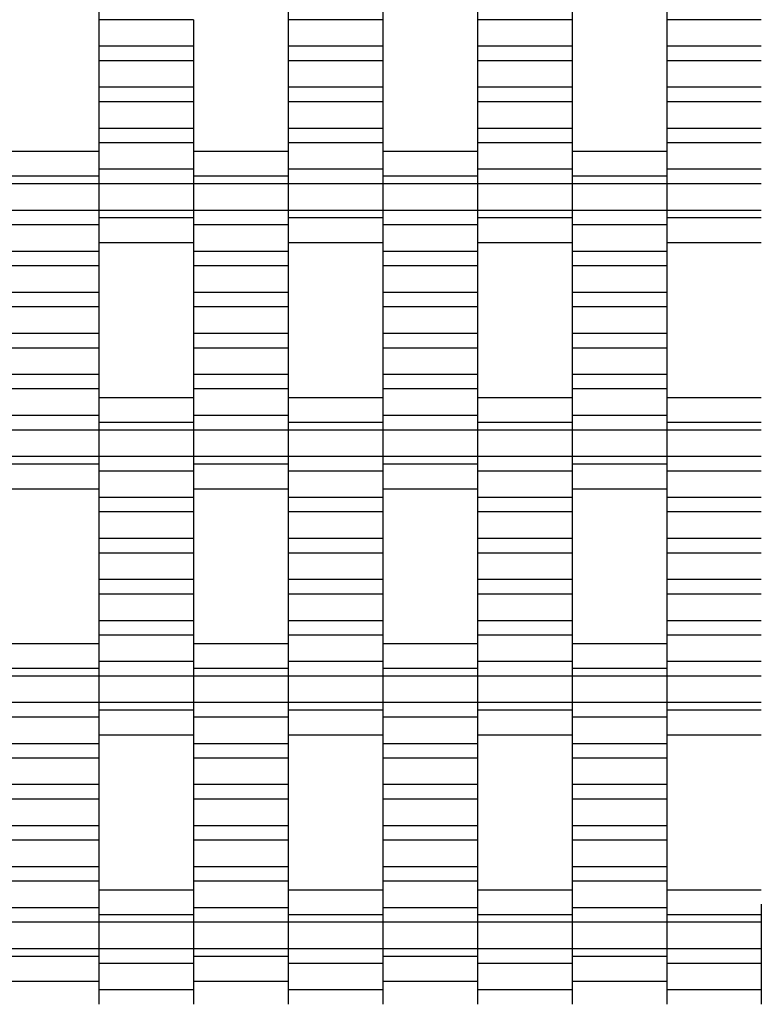
# Model space of a CAD drawing. Units: millimetres. Extents: x -2190 to 2610, y -2252 to 2548.
# Drawn here: x -478 to -283, y -136 to 124 of the extents above; entities that cross this region are included whole.
import ezdxf

# ---------------------------------------------------------------- set-up
doc = ezdxf.new("R2010")
doc.units = ezdxf.units.MM

# ---------------------------------------------------------------- blocks, each defined once
blk = doc.blocks.new('dwg')
at = {"color": 7, "linetype": 'Continuous'}
for p, q in [((-457.5, 128.21), (-457.5, 124.41)), ((-407.5, 128.21), (-407.5, 124.41)), ((-382.5, 128.21), (-382.5, 124.41)), ((-357.5, 128.21), (-357.5, 124.41)), ((-332.5, 128.21), (-332.5, 124.41)), ((-307.5, 128.21), (-307.5, 124.41)), ((-432.5, 124.41), (-457.5, 124.41)), ((-457.5, 124.41), (-457.5, 117.41)), ((-432.5, 124.41), (-432.5, 117.41)), ((-382.5, 124.41), (-407.5, 124.41)), ((-407.5, 124.41), (-407.5, 117.41)), ((-382.5, 124.41), (-382.5, 117.41)), ((-332.5, 124.41), (-357.5, 124.41)), ((-357.5, 124.41), (-357.5, 117.41)), ((-332.5, 124.41), (-332.5, 117.41)), ((-282.5, 124.41), (-307.5, 124.41)), ((-307.5, 124.41), (-307.5, 117.41)), ((-432.5, 117.41), (-457.5, 117.41)), ((-457.5, 117.41), (-457.5, 113.56)), ((-432.5, 117.41), (-432.5, 113.56)), ((-382.5, 117.41), (-407.5, 117.41)), ((-407.5, 117.41), (-407.5, 113.56)), ((-382.5, 117.41), (-382.5, 113.56)), ((-332.5, 117.41), (-357.5, 117.41)), ((-357.5, 117.41), (-357.5, 113.56)), ((-332.5, 117.41), (-332.5, 113.56)), ((-282.5, 117.41), (-307.5, 117.41)), ((-307.5, 117.41), (-307.5, 113.56)), ((-432.5, 113.56), (-457.5, 113.56)), ((-457.5, 113.56), (-457.5, 106.56)), ((-432.5, 113.56), (-432.5, 106.56)), ((-382.5, 113.56), (-407.5, 113.56)), ((-407.5, 113.56), (-407.5, 106.56)), ((-382.5, 113.56), (-382.5, 106.56)), ((-332.5, 113.56), (-357.5, 113.56)), ((-357.5, 113.56), (-357.5, 106.56)), ((-332.5, 113.56), (-332.5, 106.56)), ((-282.5, 113.56), (-307.5, 113.56)), ((-307.5, 113.56), (-307.5, 106.56)), ((-432.5, 106.56), (-457.5, 106.56)), ((-457.5, 106.56), (-457.5, 102.71)), ((-432.5, 106.56), (-432.5, 102.71)), ((-382.5, 106.56), (-407.5, 106.56)), ((-407.5, 106.56), (-407.5, 102.71)), ((-382.5, 106.56), (-382.5, 102.71)), ((-332.5, 106.56), (-357.5, 106.56)), ((-357.5, 106.56), (-357.5, 102.71)), ((-332.5, 106.56), (-332.5, 102.71)), ((-282.5, 106.56), (-307.5, 106.56)), ((-307.5, 106.56), (-307.5, 102.71)), ((-432.5, 102.71), (-457.5, 102.71)), ((-457.5, 102.71), (-457.5, 95.71)), ((-432.5, 102.71), (-432.5, 95.71)), ((-382.5, 102.71), (-407.5, 102.71)), ((-407.5, 102.71), (-407.5, 95.71)), ((-382.5, 102.71), (-382.5, 95.71)), ((-332.5, 102.71), (-357.5, 102.71)), ((-357.5, 102.71), (-357.5, 95.71)), ((-332.5, 102.71), (-332.5, 95.71)), ((-282.5, 102.71), (-307.5, 102.71)), ((-307.5, 102.71), (-307.5, 95.71)), ((-432.5, 95.71), (-457.5, 95.71)), ((-457.5, 95.71), (-457.5, 91.91)), ((-432.5, 95.71), (-432.5, 91.91)), ((-382.5, 95.71), (-407.5, 95.71)), ((-407.5, 95.71), (-407.5, 91.91)), ((-382.5, 95.71), (-382.5, 91.91)), ((-332.5, 95.71), (-357.5, 95.71)), ((-357.5, 95.71), (-357.5, 91.91)), ((-332.5, 95.71), (-332.5, 91.91)), ((-282.5, 95.71), (-307.5, 95.71)), ((-307.5, 95.71), (-307.5, 91.91)), ((-432.5, 91.91), (-457.5, 91.91)), ((-457.5, 91.91), (-457.5, 84.91)), ((-432.5, 91.91), (-432.5, 84.91)), ((-382.5, 91.91), (-407.5, 91.91)), ((-407.5, 91.91), (-407.5, 84.91)), ((-382.5, 91.91), (-382.5, 84.91)), ((-332.5, 91.91), (-357.5, 91.91)), ((-357.5, 91.91), (-357.5, 84.91)), ((-332.5, 91.91), (-332.5, 84.91)), ((-282.5, 91.91), (-307.5, 91.91)), ((-307.5, 91.91), (-307.5, 84.91)), ((-457.5, 89.56), (-482.5, 89.56)), ((-407.5, 89.56), (-432.5, 89.56)), ((-357.5, 89.56), (-382.5, 89.56)), ((-307.5, 89.56), (-332.5, 89.56)), ((-457.5, 85.87), (-457.5, 83.06)), ((-432.5, 85.87), (-432.5, 83.06)), ((-407.5, 85.87), (-407.5, 83.06)), ((-382.5, 85.87), (-382.5, 83.06)), ((-357.5, 85.87), (-357.5, 83.06)), ((-332.5, 85.87), (-332.5, 83.06)), ((-307.5, 85.87), (-307.5, 83.06)), ((-432.5, 84.91), (-457.5, 84.91)), ((-457.5, 84.91), (-457.5, 81.06)), ((-432.5, 84.91), (-432.5, 81.06)), ((-382.5, 84.91), (-407.5, 84.91)), ((-407.5, 84.91), (-407.5, 81.06)), ((-382.5, 84.91), (-382.5, 81.06)), ((-332.5, 84.91), (-357.5, 84.91)), ((-357.5, 84.91), (-357.5, 81.06)), ((-332.5, 84.91), (-332.5, 81.06)), ((-282.5, 84.91), (-307.5, 84.91)), ((-307.5, 84.91), (-307.5, 81.06)), ((-457.5, 83.06), (-482.5, 83.06)), ((-457.5, 81.06), (-482.5, 81.06)), ((-457.5, 83.06), (-457.5, 81.06)), ((-432.5, 81.06), (-457.5, 81.06)), ((-457.5, 81.06), (-457.5, 74.06)), ((-457.5, 81.06), (-457.5, 74.06)), ((-407.5, 83.06), (-432.5, 83.06)), ((-432.5, 83.06), (-432.5, 81.06)), ((-407.5, 81.06), (-432.5, 81.06)), ((-432.5, 81.06), (-432.5, 74.06)), ((-432.5, 81.06), (-432.5, 74.06)), ((-407.5, 83.06), (-407.5, 81.06)), ((-382.5, 81.06), (-407.5, 81.06)), ((-407.5, 81.06), (-407.5, 74.06)), ((-407.5, 81.06), (-407.5, 74.06)), ((-357.5, 83.06), (-382.5, 83.06)), ((-382.5, 83.06), (-382.5, 81.06)), ((-357.5, 81.06), (-382.5, 81.06)), ((-382.5, 81.06), (-382.5, 74.06)), ((-382.5, 81.06), (-382.5, 74.06)), ((-357.5, 83.06), (-357.5, 81.06)), ((-332.5, 81.06), (-357.5, 81.06)), ((-357.5, 81.06), (-357.5, 74.06)), ((-357.5, 81.06), (-357.5, 74.06)), ((-307.5, 83.06), (-332.5, 83.06)), ((-332.5, 83.06), (-332.5, 81.06)), ((-307.5, 81.06), (-332.5, 81.06)), ((-332.5, 81.06), (-332.5, 74.06)), ((-332.5, 81.06), (-332.5, 74.06)), ((-307.5, 83.06), (-307.5, 81.06)), ((-282.5, 81.06), (-307.5, 81.06)), ((-307.5, 81.06), (-307.5, 74.06)), ((-307.5, 81.06), (-307.5, 74.06)), ((-457.5, 74.06), (-482.5, 74.06)), ((-432.5, 74.06), (-457.5, 74.06)), ((-457.5, 74.06), (-457.5, 72.06)), ((-457.5, 74.06), (-457.5, 70.21)), ((-407.5, 74.06), (-432.5, 74.06)), ((-432.5, 74.06), (-432.5, 70.21)), ((-432.5, 74.06), (-432.5, 72.06)), ((-382.5, 74.06), (-407.5, 74.06)), ((-407.5, 74.06), (-407.5, 72.06)), ((-407.5, 74.06), (-407.5, 70.21)), ((-357.5, 74.06), (-382.5, 74.06)), ((-382.5, 74.06), (-382.5, 70.21)), ((-382.5, 74.06), (-382.5, 72.06)), ((-332.5, 74.06), (-357.5, 74.06)), ((-357.5, 74.06), (-357.5, 72.06)), ((-357.5, 74.06), (-357.5, 70.21)), ((-307.5, 74.06), (-332.5, 74.06)), ((-332.5, 74.06), (-332.5, 70.21)), ((-332.5, 74.06), (-332.5, 72.06)), ((-282.5, 74.06), (-307.5, 74.06)), ((-307.5, 74.06), (-307.5, 72.06)), ((-307.5, 74.06), (-307.5, 70.21)), ((-457.5, 70.21), (-482.5, 70.21)), ((-432.5, 72.06), (-457.5, 72.06)), ((-457.5, 72.06), (-457.5, 69.24)), ((-457.5, 70.21), (-457.5, 63.21)), ((-432.5, 72.06), (-432.5, 69.24)), ((-407.5, 70.21), (-432.5, 70.21)), ((-432.5, 70.21), (-432.5, 63.21)), ((-382.5, 72.06), (-407.5, 72.06)), ((-407.5, 72.06), (-407.5, 69.24)), ((-407.5, 70.21), (-407.5, 63.21)), ((-382.5, 72.06), (-382.5, 69.24)), ((-357.5, 70.21), (-382.5, 70.21)), ((-382.5, 70.21), (-382.5, 63.21)), ((-332.5, 72.06), (-357.5, 72.06)), ((-357.5, 72.06), (-357.5, 69.24)), ((-357.5, 70.21), (-357.5, 63.21)), ((-332.5, 72.06), (-332.5, 69.24)), ((-307.5, 70.21), (-332.5, 70.21)), ((-332.5, 70.21), (-332.5, 63.21)), ((-282.5, 72.06), (-307.5, 72.06)), ((-307.5, 72.06), (-307.5, 69.24)), ((-307.5, 70.21), (-307.5, 63.21)), ((-457.5, 65.56), (-432.5, 65.56)), ((-407.5, 65.56), (-382.5, 65.56)), ((-357.5, 65.56), (-332.5, 65.56)), ((-307.5, 65.56), (-282.5, 65.56)), ((-457.5, 63.21), (-482.5, 63.21)), ((-457.5, 63.21), (-457.5, 59.41)), ((-407.5, 63.21), (-432.5, 63.21)), ((-432.5, 63.21), (-432.5, 59.41)), ((-407.5, 63.21), (-407.5, 59.41)), ((-357.5, 63.21), (-382.5, 63.21)), ((-382.5, 63.21), (-382.5, 59.41)), ((-357.5, 63.21), (-357.5, 59.41)), ((-307.5, 63.21), (-332.5, 63.21)), ((-332.5, 63.21), (-332.5, 59.41)), ((-307.5, 63.21), (-307.5, 59.41)), ((-457.5, 59.41), (-482.5, 59.41)), ((-457.5, 59.41), (-457.5, 52.41)), ((-407.5, 59.41), (-432.5, 59.41)), ((-432.5, 59.41), (-432.5, 52.41)), ((-407.5, 59.41), (-407.5, 52.41)), ((-357.5, 59.41), (-382.5, 59.41)), ((-382.5, 59.41), (-382.5, 52.41)), ((-357.5, 59.41), (-357.5, 52.41)), ((-307.5, 59.41), (-332.5, 59.41)), ((-332.5, 59.41), (-332.5, 52.41)), ((-307.5, 59.41), (-307.5, 52.41)), ((-457.5, 52.41), (-482.5, 52.41)), ((-457.5, 52.41), (-457.5, 48.56)), ((-407.5, 52.41), (-432.5, 52.41)), ((-432.5, 52.41), (-432.5, 48.56)), ((-407.5, 52.41), (-407.5, 48.56)), ((-357.5, 52.41), (-382.5, 52.41)), ((-382.5, 52.41), (-382.5, 48.56)), ((-357.5, 52.41), (-357.5, 48.56)), ((-307.5, 52.41), (-332.5, 52.41)), ((-332.5, 52.41), (-332.5, 48.56)), ((-307.5, 52.41), (-307.5, 48.56)), ((-457.5, 48.56), (-482.5, 48.56)), ((-457.5, 48.56), (-457.5, 41.56)), ((-407.5, 48.56), (-432.5, 48.56)), ((-432.5, 48.56), (-432.5, 41.56)), ((-407.5, 48.56), (-407.5, 41.56)), ((-357.5, 48.56), (-382.5, 48.56)), ((-382.5, 48.56), (-382.5, 41.56)), ((-357.5, 48.56), (-357.5, 41.56)), ((-307.5, 48.56), (-332.5, 48.56)), ((-332.5, 48.56), (-332.5, 41.56)), ((-307.5, 48.56), (-307.5, 41.56)), ((-457.5, 41.56), (-482.5, 41.56)), ((-457.5, 41.56), (-457.5, 37.71)), ((-407.5, 41.56), (-432.5, 41.56)), ((-432.5, 41.56), (-432.5, 37.71)), ((-407.5, 41.56), (-407.5, 37.71)), ((-357.5, 41.56), (-382.5, 41.56)), ((-382.5, 41.56), (-382.5, 37.71)), ((-357.5, 41.56), (-357.5, 37.71)), ((-307.5, 41.56), (-332.5, 41.56)), ((-332.5, 41.56), (-332.5, 37.71)), ((-307.5, 41.56), (-307.5, 37.71)), ((-457.5, 37.71), (-482.5, 37.71)), ((-457.5, 37.71), (-457.5, 30.71)), ((-407.5, 37.71), (-432.5, 37.71)), ((-432.5, 37.71), (-432.5, 30.71)), ((-407.5, 37.71), (-407.5, 30.71)), ((-357.5, 37.71), (-382.5, 37.71)), ((-382.5, 37.71), (-382.5, 30.71)), ((-357.5, 37.71), (-357.5, 30.71)), ((-307.5, 37.71), (-332.5, 37.71)), ((-332.5, 37.71), (-332.5, 30.71)), ((-307.5, 37.71), (-307.5, 30.71)), ((-457.5, 30.71), (-482.5, 30.71)), ((-457.5, 30.71), (-457.5, 26.91)), ((-407.5, 30.71), (-432.5, 30.71)), ((-432.5, 30.71), (-432.5, 26.91)), ((-407.5, 30.71), (-407.5, 26.91)), ((-357.5, 30.71), (-382.5, 30.71)), ((-382.5, 30.71), (-382.5, 26.91)), ((-357.5, 30.71), (-357.5, 26.91)), ((-307.5, 30.71), (-332.5, 30.71)), ((-332.5, 30.71), (-332.5, 26.91)), ((-307.5, 30.71), (-307.5, 26.91)), ((-457.5, 26.91), (-482.5, 26.91)), ((-457.5, 26.91), (-457.5, 19.91)), ((-407.5, 26.91), (-432.5, 26.91)), ((-432.5, 26.91), (-432.5, 19.91)), ((-407.5, 26.91), (-407.5, 19.91)), ((-357.5, 26.91), (-382.5, 26.91)), ((-382.5, 26.91), (-382.5, 19.91)), ((-357.5, 26.91), (-357.5, 19.91)), ((-307.5, 26.91), (-332.5, 26.91)), ((-332.5, 26.91), (-332.5, 19.91)), ((-307.5, 26.91), (-307.5, 19.91)), ((-432.5, 24.56), (-457.5, 24.56)), ((-382.5, 24.56), (-407.5, 24.56)), ((-332.5, 24.56), (-357.5, 24.56)), ((-282.5, 24.56), (-307.5, 24.56)), ((-457.5, 20.87), (-457.5, 18.06)), ((-432.5, 20.87), (-432.5, 18.06)), ((-407.5, 20.87), (-407.5, 18.06)), ((-382.5, 20.87), (-382.5, 18.06)), ((-357.5, 20.87), (-357.5, 18.06)), ((-332.5, 20.87), (-332.5, 18.06)), ((-307.5, 20.87), (-307.5, 18.06)), ((-457.5, 19.91), (-482.5, 19.91)), ((-457.5, 19.91), (-457.5, 16.06)), ((-407.5, 19.91), (-432.5, 19.91)), ((-432.5, 19.91), (-432.5, 16.06)), ((-407.5, 19.91), (-407.5, 16.06)), ((-357.5, 19.91), (-382.5, 19.91)), ((-382.5, 19.91), (-382.5, 16.06)), ((-357.5, 19.91), (-357.5, 16.06)), ((-307.5, 19.91), (-332.5, 19.91)), ((-332.5, 19.91), (-332.5, 16.06)), ((-307.5, 19.91), (-307.5, 16.06)), ((-457.5, 16.06), (-482.5, 16.06)), ((-432.5, 18.06), (-457.5, 18.06)), ((-457.5, 18.06), (-457.5, 16.06)), ((-432.5, 16.06), (-457.5, 16.06)), ((-457.5, 16.06), (-457.5, 9.06)), ((-457.5, 16.06), (-457.5, 9.06)), ((-432.5, 18.06), (-432.5, 16.06)), ((-407.5, 16.06), (-432.5, 16.06)), ((-432.5, 16.06), (-432.5, 9.06)), ((-432.5, 16.06), (-432.5, 9.06)), ((-382.5, 18.06), (-407.5, 18.06)), ((-407.5, 18.06), (-407.5, 16.06)), ((-382.5, 16.06), (-407.5, 16.06)), ((-407.5, 16.06), (-407.5, 9.06)), ((-407.5, 16.06), (-407.5, 9.06)), ((-382.5, 18.06), (-382.5, 16.06)), ((-357.5, 16.06), (-382.5, 16.06)), ((-382.5, 16.06), (-382.5, 9.06)), ((-382.5, 16.06), (-382.5, 9.06)), ((-332.5, 18.06), (-357.5, 18.06)), ((-357.5, 18.06), (-357.5, 16.06)), ((-332.5, 16.06), (-357.5, 16.06)), ((-357.5, 16.06), (-357.5, 9.06)), ((-357.5, 16.06), (-357.5, 9.06)), ((-332.5, 18.06), (-332.5, 16.06)), ((-307.5, 16.06), (-332.5, 16.06)), ((-332.5, 16.06), (-332.5, 9.06)), ((-332.5, 16.06), (-332.5, 9.06)), ((-282.5, 18.06), (-307.5, 18.06)), ((-307.5, 18.06), (-307.5, 16.06)), ((-282.5, 16.06), (-307.5, 16.06)), ((-307.5, 16.06), (-307.5, 9.06)), ((-307.5, 16.06), (-307.5, 9.06)), ((-457.5, 9.06), (-482.5, 9.06)), ((-432.5, 9.06), (-457.5, 9.06)), ((-457.5, 9.06), (-457.5, 5.21)), ((-457.5, 9.06), (-457.5, 7.06)), ((-407.5, 9.06), (-432.5, 9.06)), ((-432.5, 9.06), (-432.5, 7.06)), ((-432.5, 9.06), (-432.5, 5.21)), ((-382.5, 9.06), (-407.5, 9.06)), ((-407.5, 9.06), (-407.5, 5.21)), ((-407.5, 9.06), (-407.5, 7.06)), ((-357.5, 9.06), (-382.5, 9.06)), ((-382.5, 9.06), (-382.5, 7.06)), ((-382.5, 9.06), (-382.5, 5.21)), ((-332.5, 9.06), (-357.5, 9.06)), ((-357.5, 9.06), (-357.5, 5.21)), ((-357.5, 9.06), (-357.5, 7.06)), ((-307.5, 9.06), (-332.5, 9.06)), ((-332.5, 9.06), (-332.5, 7.06)), ((-332.5, 9.06), (-332.5, 5.21)), ((-282.5, 9.06), (-307.5, 9.06)), ((-307.5, 9.06), (-307.5, 5.21)), ((-307.5, 9.06), (-307.5, 7.06)), ((-457.5, 7.06), (-482.5, 7.06)), ((-457.5, 7.06), (-457.5, 4.24)), ((-432.5, 5.21), (-457.5, 5.21)), ((-457.5, 5.21), (-457.5, -1.79)), ((-407.5, 7.06), (-432.5, 7.06)), ((-432.5, 7.06), (-432.5, 4.24)), ((-432.5, 5.21), (-432.5, -1.79)), ((-407.5, 7.06), (-407.5, 4.24)), ((-382.5, 5.21), (-407.5, 5.21)), ((-407.5, 5.21), (-407.5, -1.79)), ((-357.5, 7.06), (-382.5, 7.06)), ((-382.5, 7.06), (-382.5, 4.24)), ((-382.5, 5.21), (-382.5, -1.79)), ((-357.5, 7.06), (-357.5, 4.24)), ((-332.5, 5.21), (-357.5, 5.21)), ((-357.5, 5.21), (-357.5, -1.79)), ((-307.5, 7.06), (-332.5, 7.06)), ((-332.5, 7.06), (-332.5, 4.24)), ((-332.5, 5.21), (-332.5, -1.79)), ((-307.5, 7.06), (-307.5, 4.24)), ((-282.5, 5.21), (-307.5, 5.21)), ((-307.5, 5.21), (-307.5, -1.79)), ((-482.5, 0.56), (-457.5, 0.56)), ((-432.5, 0.56), (-407.5, 0.56)), ((-382.5, 0.56), (-357.5, 0.56)), ((-332.5, 0.56), (-307.5, 0.56)), ((-432.5, -1.79), (-457.5, -1.79)), ((-457.5, -1.79), (-457.5, -5.59)), ((-432.5, -1.79), (-432.5, -5.59)), ((-382.5, -1.79), (-407.5, -1.79)), ((-407.5, -1.79), (-407.5, -5.59)), ((-382.5, -1.79), (-382.5, -5.59)), ((-332.5, -1.79), (-357.5, -1.79)), ((-357.5, -1.79), (-357.5, -5.59)), ((-332.5, -1.79), (-332.5, -5.59)), ((-282.5, -1.79), (-307.5, -1.79)), ((-307.5, -1.79), (-307.5, -5.59)), ((-432.5, -5.59), (-457.5, -5.59)), ((-457.5, -5.59), (-457.5, -12.59)), ((-432.5, -5.59), (-432.5, -12.59)), ((-382.5, -5.59), (-407.5, -5.59)), ((-407.5, -5.59), (-407.5, -12.59)), ((-382.5, -5.59), (-382.5, -12.59)), ((-332.5, -5.59), (-357.5, -5.59)), ((-357.5, -5.59), (-357.5, -12.59)), ((-332.5, -5.59), (-332.5, -12.59)), ((-282.5, -5.59), (-307.5, -5.59)), ((-307.5, -5.59), (-307.5, -12.59)), ((-432.5, -12.59), (-457.5, -12.59)), ((-457.5, -12.59), (-457.5, -16.44)), ((-432.5, -12.59), (-432.5, -16.44)), ((-382.5, -12.59), (-407.5, -12.59)), ((-407.5, -12.59), (-407.5, -16.44)), ((-382.5, -12.59), (-382.5, -16.44)), ((-332.5, -12.59), (-357.5, -12.59)), ((-357.5, -12.59), (-357.5, -16.44)), ((-332.5, -12.59), (-332.5, -16.44)), ((-282.5, -12.59), (-307.5, -12.59)), ((-307.5, -12.59), (-307.5, -16.44)), ((-432.5, -16.44), (-457.5, -16.44)), ((-457.5, -16.44), (-457.5, -23.44)), ((-432.5, -16.44), (-432.5, -23.44)), ((-382.5, -16.44), (-407.5, -16.44)), ((-407.5, -16.44), (-407.5, -23.44)), ((-382.5, -16.44), (-382.5, -23.44)), ((-332.5, -16.44), (-357.5, -16.44)), ((-357.5, -16.44), (-357.5, -23.44)), ((-332.5, -16.44), (-332.5, -23.44)), ((-282.5, -16.44), (-307.5, -16.44)), ((-307.5, -16.44), (-307.5, -23.44)), ((-432.5, -23.44), (-457.5, -23.44)), ((-457.5, -23.44), (-457.5, -27.29)), ((-432.5, -23.44), (-432.5, -27.29)), ((-382.5, -23.44), (-407.5, -23.44)), ((-407.5, -23.44), (-407.5, -27.29)), ((-382.5, -23.44), (-382.5, -27.29)), ((-332.5, -23.44), (-357.5, -23.44)), ((-357.5, -23.44), (-357.5, -27.29)), ((-332.5, -23.44), (-332.5, -27.29)), ((-282.5, -23.44), (-307.5, -23.44)), ((-307.5, -23.44), (-307.5, -27.29)), ((-432.5, -27.29), (-457.5, -27.29)), ((-457.5, -27.29), (-457.5, -34.29)), ((-432.5, -27.29), (-432.5, -34.29)), ((-382.5, -27.29), (-407.5, -27.29)), ((-407.5, -27.29), (-407.5, -34.29)), ((-382.5, -27.29), (-382.5, -34.29)), ((-332.5, -27.29), (-357.5, -27.29)), ((-357.5, -27.29), (-357.5, -34.29)), ((-332.5, -27.29), (-332.5, -34.29)), ((-282.5, -27.29), (-307.5, -27.29)), ((-307.5, -27.29), (-307.5, -34.29)), ((-432.5, -34.29), (-457.5, -34.29)), ((-457.5, -34.29), (-457.5, -38.09)), ((-432.5, -34.29), (-432.5, -38.09)), ((-382.5, -34.29), (-407.5, -34.29)), ((-407.5, -34.29), (-407.5, -38.09)), ((-382.5, -34.29), (-382.5, -38.09)), ((-332.5, -34.29), (-357.5, -34.29)), ((-357.5, -34.29), (-357.5, -38.09)), ((-332.5, -34.29), (-332.5, -38.09)), ((-282.5, -34.29), (-307.5, -34.29)), ((-307.5, -34.29), (-307.5, -38.09)), ((-432.5, -38.09), (-457.5, -38.09)), ((-457.5, -38.09), (-457.5, -45.09)), ((-432.5, -38.09), (-432.5, -45.09)), ((-382.5, -38.09), (-407.5, -38.09)), ((-407.5, -38.09), (-407.5, -45.09)), ((-382.5, -38.09), (-382.5, -45.09)), ((-332.5, -38.09), (-357.5, -38.09)), ((-357.5, -38.09), (-357.5, -45.09)), ((-332.5, -38.09), (-332.5, -45.09)), ((-282.5, -38.09), (-307.5, -38.09)), ((-307.5, -38.09), (-307.5, -45.09)), ((-457.5, -40.44), (-482.5, -40.44)), ((-407.5, -40.44), (-432.5, -40.44)), ((-357.5, -40.44), (-382.5, -40.44)), ((-307.5, -40.44), (-332.5, -40.44)), ((-457.5, -44.13), (-457.5, -46.94)), ((-432.5, -44.13), (-432.5, -46.94)), ((-407.5, -44.13), (-407.5, -46.94)), ((-382.5, -44.13), (-382.5, -46.94)), ((-357.5, -44.13), (-357.5, -46.94)), ((-332.5, -44.13), (-332.5, -46.94)), ((-307.5, -44.13), (-307.5, -46.94)), ((-432.5, -45.09), (-457.5, -45.09)), ((-457.5, -45.09), (-457.5, -48.94)), ((-432.5, -45.09), (-432.5, -48.94)), ((-382.5, -45.09), (-407.5, -45.09)), ((-407.5, -45.09), (-407.5, -48.94)), ((-382.5, -45.09), (-382.5, -48.94)), ((-332.5, -45.09), (-357.5, -45.09)), ((-357.5, -45.09), (-357.5, -48.94)), ((-332.5, -45.09), (-332.5, -48.94)), ((-282.5, -45.09), (-307.5, -45.09)), ((-307.5, -45.09), (-307.5, -48.94)), ((-457.5, -46.94), (-482.5, -46.94)), ((-457.5, -48.94), (-482.5, -48.94)), ((-457.5, -46.94), (-457.5, -48.94)), ((-432.5, -48.94), (-457.5, -48.94)), ((-457.5, -48.94), (-457.5, -55.94)), ((-457.5, -48.94), (-457.5, -55.94)), ((-407.5, -46.94), (-432.5, -46.94)), ((-432.5, -46.94), (-432.5, -48.94)), ((-407.5, -48.94), (-432.5, -48.94)), ((-432.5, -48.94), (-432.5, -55.94)), ((-432.5, -48.94), (-432.5, -55.94)), ((-407.5, -46.94), (-407.5, -48.94)), ((-382.5, -48.94), (-407.5, -48.94)), ((-407.5, -48.94), (-407.5, -55.94)), ((-407.5, -48.94), (-407.5, -55.94)), ((-357.5, -46.94), (-382.5, -46.94)), ((-382.5, -46.94), (-382.5, -48.94)), ((-357.5, -48.94), (-382.5, -48.94)), ((-382.5, -48.94), (-382.5, -55.94)), ((-382.5, -48.94), (-382.5, -55.94)), ((-357.5, -46.94), (-357.5, -48.94)), ((-332.5, -48.94), (-357.5, -48.94)), ((-357.5, -48.94), (-357.5, -55.94)), ((-357.5, -48.94), (-357.5, -55.94)), ((-307.5, -46.94), (-332.5, -46.94)), ((-332.5, -46.94), (-332.5, -48.94)), ((-307.5, -48.94), (-332.5, -48.94)), ((-332.5, -48.94), (-332.5, -55.94)), ((-332.5, -48.94), (-332.5, -55.94)), ((-307.5, -46.94), (-307.5, -48.94)), ((-282.5, -48.94), (-307.5, -48.94)), ((-307.5, -48.94), (-307.5, -55.94)), ((-307.5, -48.94), (-307.5, -55.94)), ((-457.5, -55.94), (-482.5, -55.94)), ((-432.5, -55.94), (-457.5, -55.94)), ((-457.5, -55.94), (-457.5, -57.94)), ((-457.5, -55.94), (-457.5, -59.79)), ((-407.5, -55.94), (-432.5, -55.94)), ((-432.5, -55.94), (-432.5, -59.79)), ((-432.5, -55.94), (-432.5, -57.94)), ((-382.5, -55.94), (-407.5, -55.94)), ((-407.5, -55.94), (-407.5, -57.94)), ((-407.5, -55.94), (-407.5, -59.79)), ((-357.5, -55.94), (-382.5, -55.94)), ((-382.5, -55.94), (-382.5, -59.79)), ((-382.5, -55.94), (-382.5, -57.94)), ((-332.5, -55.94), (-357.5, -55.94)), ((-357.5, -55.94), (-357.5, -57.94)), ((-357.5, -55.94), (-357.5, -59.79)), ((-307.5, -55.94), (-332.5, -55.94)), ((-332.5, -55.94), (-332.5, -59.79)), ((-332.5, -55.94), (-332.5, -57.94)), ((-282.5, -55.94), (-307.5, -55.94)), ((-307.5, -55.94), (-307.5, -57.94)), ((-307.5, -55.94), (-307.5, -59.79)), ((-457.5, -59.79), (-482.5, -59.79)), ((-432.5, -57.94), (-457.5, -57.94)), ((-457.5, -57.94), (-457.5, -60.76)), ((-457.5, -59.79), (-457.5, -66.79)), ((-432.5, -57.94), (-432.5, -60.76)), ((-407.5, -59.79), (-432.5, -59.79)), ((-432.5, -59.79), (-432.5, -66.79)), ((-382.5, -57.94), (-407.5, -57.94)), ((-407.5, -57.94), (-407.5, -60.76)), ((-407.5, -59.79), (-407.5, -66.79)), ((-382.5, -57.94), (-382.5, -60.76)), ((-357.5, -59.79), (-382.5, -59.79)), ((-382.5, -59.79), (-382.5, -66.79)), ((-332.5, -57.94), (-357.5, -57.94)), ((-357.5, -57.94), (-357.5, -60.76)), ((-357.5, -59.79), (-357.5, -66.79)), ((-332.5, -57.94), (-332.5, -60.76)), ((-307.5, -59.79), (-332.5, -59.79)), ((-332.5, -59.79), (-332.5, -66.79)), ((-282.5, -57.94), (-307.5, -57.94)), ((-307.5, -57.94), (-307.5, -60.76)), ((-307.5, -59.79), (-307.5, -66.79)), ((-457.5, -64.44), (-432.5, -64.44)), ((-407.5, -64.44), (-382.5, -64.44)), ((-357.5, -64.44), (-332.5, -64.44)), ((-307.5, -64.44), (-282.5, -64.44)), ((-457.5, -66.79), (-482.5, -66.79)), ((-457.5, -66.79), (-457.5, -70.59)), ((-407.5, -66.79), (-432.5, -66.79)), ((-432.5, -66.79), (-432.5, -70.59)), ((-407.5, -66.79), (-407.5, -70.59)), ((-357.5, -66.79), (-382.5, -66.79)), ((-382.5, -66.79), (-382.5, -70.59)), ((-357.5, -66.79), (-357.5, -70.59)), ((-307.5, -66.79), (-332.5, -66.79)), ((-332.5, -66.79), (-332.5, -70.59)), ((-307.5, -66.79), (-307.5, -70.59)), ((-457.5, -70.59), (-482.5, -70.59)), ((-457.5, -70.59), (-457.5, -77.59)), ((-407.5, -70.59), (-432.5, -70.59)), ((-432.5, -70.59), (-432.5, -77.59)), ((-407.5, -70.59), (-407.5, -77.59)), ((-357.5, -70.59), (-382.5, -70.59)), ((-382.5, -70.59), (-382.5, -77.59)), ((-357.5, -70.59), (-357.5, -77.59)), ((-307.5, -70.59), (-332.5, -70.59)), ((-332.5, -70.59), (-332.5, -77.59)), ((-307.5, -70.59), (-307.5, -77.59)), ((-457.5, -77.59), (-482.5, -77.59)), ((-457.5, -77.59), (-457.5, -81.44)), ((-407.5, -77.59), (-432.5, -77.59)), ((-432.5, -77.59), (-432.5, -81.44)), ((-407.5, -77.59), (-407.5, -81.44)), ((-357.5, -77.59), (-382.5, -77.59)), ((-382.5, -77.59), (-382.5, -81.44)), ((-357.5, -77.59), (-357.5, -81.44)), ((-307.5, -77.59), (-332.5, -77.59)), ((-332.5, -77.59), (-332.5, -81.44)), ((-307.5, -77.59), (-307.5, -81.44)), ((-457.5, -81.44), (-482.5, -81.44)), ((-457.5, -81.44), (-457.5, -88.44)), ((-407.5, -81.44), (-432.5, -81.44)), ((-432.5, -81.44), (-432.5, -88.44)), ((-407.5, -81.44), (-407.5, -88.44)), ((-357.5, -81.44), (-382.5, -81.44)), ((-382.5, -81.44), (-382.5, -88.44)), ((-357.5, -81.44), (-357.5, -88.44)), ((-307.5, -81.44), (-332.5, -81.44)), ((-332.5, -81.44), (-332.5, -88.44)), ((-307.5, -81.44), (-307.5, -88.44)), ((-457.5, -88.44), (-482.5, -88.44)), ((-457.5, -88.44), (-457.5, -92.29)), ((-407.5, -88.44), (-432.5, -88.44)), ((-432.5, -88.44), (-432.5, -92.29)), ((-407.5, -88.44), (-407.5, -92.29)), ((-357.5, -88.44), (-382.5, -88.44)), ((-382.5, -88.44), (-382.5, -92.29)), ((-357.5, -88.44), (-357.5, -92.29)), ((-307.5, -88.44), (-332.5, -88.44)), ((-332.5, -88.44), (-332.5, -92.29)), ((-307.5, -88.44), (-307.5, -92.29)), ((-457.5, -92.29), (-482.5, -92.29)), ((-457.5, -92.29), (-457.5, -99.29)), ((-407.5, -92.29), (-432.5, -92.29)), ((-432.5, -92.29), (-432.5, -99.29)), ((-407.5, -92.29), (-407.5, -99.29)), ((-357.5, -92.29), (-382.5, -92.29)), ((-382.5, -92.29), (-382.5, -99.29)), ((-357.5, -92.29), (-357.5, -99.29)), ((-307.5, -92.29), (-332.5, -92.29)), ((-332.5, -92.29), (-332.5, -99.29)), ((-307.5, -92.29), (-307.5, -99.29)), ((-457.5, -99.29), (-482.5, -99.29)), ((-457.5, -99.29), (-457.5, -103.09)), ((-407.5, -99.29), (-432.5, -99.29)), ((-432.5, -99.29), (-432.5, -103.09)), ((-407.5, -99.29), (-407.5, -103.09)), ((-357.5, -99.29), (-382.5, -99.29)), ((-382.5, -99.29), (-382.5, -103.09)), ((-357.5, -99.29), (-357.5, -103.09)), ((-307.5, -99.29), (-332.5, -99.29)), ((-332.5, -99.29), (-332.5, -103.09)), ((-307.5, -99.29), (-307.5, -103.09)), ((-457.5, -103.09), (-482.5, -103.09)), ((-457.5, -103.09), (-457.5, -110.09)), ((-407.5, -103.09), (-432.5, -103.09)), ((-432.5, -103.09), (-432.5, -110.09)), ((-407.5, -103.09), (-407.5, -110.09)), ((-357.5, -103.09), (-382.5, -103.09)), ((-382.5, -103.09), (-382.5, -110.09)), ((-357.5, -103.09), (-357.5, -110.09)), ((-307.5, -103.09), (-332.5, -103.09)), ((-332.5, -103.09), (-332.5, -110.09)), ((-307.5, -103.09), (-307.5, -110.09)), ((-432.5, -105.44), (-457.5, -105.44)), ((-382.5, -105.44), (-407.5, -105.44)), ((-332.5, -105.44), (-357.5, -105.44)), ((-282.5, -105.44), (-307.5, -105.44)), ((-457.5, -109.13), (-457.5, -111.94)), ((-432.5, -109.13), (-432.5, -111.94)), ((-407.5, -109.13), (-407.5, -111.94)), ((-382.5, -109.13), (-382.5, -111.94)), ((-357.5, -109.13), (-357.5, -111.94)), ((-332.5, -109.13), (-332.5, -111.94)), ((-307.5, -109.13), (-307.5, -111.94)), ((-282.5, -109.13), (-282.5, -111.94)), ((-457.5, -110.09), (-482.5, -110.09)), ((-457.5, -110.09), (-457.5, -113.94)), ((-407.5, -110.09), (-432.5, -110.09)), ((-432.5, -110.09), (-432.5, -113.94)), ((-407.5, -110.09), (-407.5, -113.94)), ((-357.5, -110.09), (-382.5, -110.09)), ((-382.5, -110.09), (-382.5, -113.94)), ((-357.5, -110.09), (-357.5, -113.94)), ((-307.5, -110.09), (-332.5, -110.09)), ((-332.5, -110.09), (-332.5, -113.94)), ((-307.5, -110.09), (-307.5, -113.94)), ((-457.5, -113.94), (-482.5, -113.94)), ((-432.5, -111.94), (-457.5, -111.94)), ((-457.5, -111.94), (-457.5, -113.94)), ((-432.5, -113.94), (-457.5, -113.94)), ((-457.5, -113.94), (-457.5, -120.94)), ((-457.5, -113.94), (-457.5, -120.94)), ((-432.5, -111.94), (-432.5, -113.94)), ((-407.5, -113.94), (-432.5, -113.94)), ((-432.5, -113.94), (-432.5, -120.94)), ((-432.5, -113.94), (-432.5, -120.94)), ((-382.5, -111.94), (-407.5, -111.94)), ((-407.5, -111.94), (-407.5, -113.94)), ((-382.5, -113.94), (-407.5, -113.94)), ((-407.5, -113.94), (-407.5, -120.94)), ((-407.5, -113.94), (-407.5, -120.94)), ((-382.5, -111.94), (-382.5, -113.94)), ((-357.5, -113.94), (-382.5, -113.94)), ((-382.5, -113.94), (-382.5, -120.94)), ((-382.5, -113.94), (-382.5, -120.94)), ((-332.5, -111.94), (-357.5, -111.94)), ((-357.5, -111.94), (-357.5, -113.94)), ((-332.5, -113.94), (-357.5, -113.94)), ((-357.5, -113.94), (-357.5, -120.94)), ((-357.5, -113.94), (-357.5, -120.94)), ((-332.5, -111.94), (-332.5, -113.94)), ((-307.5, -113.94), (-332.5, -113.94)), ((-332.5, -113.94), (-332.5, -120.94)), ((-332.5, -113.94), (-332.5, -120.94)), ((-282.5, -111.94), (-307.5, -111.94)), ((-307.5, -111.94), (-307.5, -113.94)), ((-282.5, -113.94), (-307.5, -113.94)), ((-307.5, -113.94), (-307.5, -120.94)), ((-307.5, -113.94), (-307.5, -120.94)), ((-282.5, -111.94), (-282.5, -113.94)), ((-282.5, -113.94), (-282.5, -120.94)), ((-457.5, -120.94), (-482.5, -120.94)), ((-432.5, -120.94), (-457.5, -120.94)), ((-457.5, -120.94), (-457.5, -124.79)), ((-457.5, -120.94), (-457.5, -122.94)), ((-407.5, -120.94), (-432.5, -120.94)), ((-432.5, -120.94), (-432.5, -122.94)), ((-432.5, -120.94), (-432.5, -124.79)), ((-382.5, -120.94), (-407.5, -120.94)), ((-407.5, -120.94), (-407.5, -124.79)), ((-407.5, -120.94), (-407.5, -122.94)), ((-357.5, -120.94), (-382.5, -120.94)), ((-382.5, -120.94), (-382.5, -122.94)), ((-382.5, -120.94), (-382.5, -124.79)), ((-332.5, -120.94), (-357.5, -120.94)), ((-357.5, -120.94), (-357.5, -124.79)), ((-357.5, -120.94), (-357.5, -122.94)), ((-307.5, -120.94), (-332.5, -120.94)), ((-332.5, -120.94), (-332.5, -122.94)), ((-332.5, -120.94), (-332.5, -124.79)), ((-282.5, -120.94), (-307.5, -120.94)), ((-307.5, -120.94), (-307.5, -124.79)), ((-307.5, -120.94), (-307.5, -122.94)), ((-282.5, -120.94), (-282.5, -124.79)), ((-457.5, -122.94), (-482.5, -122.94)), ((-457.5, -122.94), (-457.5, -125.76)), ((-432.5, -124.79), (-457.5, -124.79)), ((-457.5, -124.79), (-457.5, -131.79)), ((-407.5, -122.94), (-432.5, -122.94)), ((-432.5, -122.94), (-432.5, -125.76)), ((-432.5, -124.79), (-432.5, -131.79)), ((-407.5, -122.94), (-407.5, -125.76)), ((-382.5, -124.79), (-407.5, -124.79)), ((-407.5, -124.79), (-407.5, -131.79)), ((-357.5, -122.94), (-382.5, -122.94)), ((-382.5, -122.94), (-382.5, -125.76)), ((-382.5, -124.79), (-382.5, -131.79)), ((-357.5, -122.94), (-357.5, -125.76)), ((-332.5, -124.79), (-357.5, -124.79)), ((-357.5, -124.79), (-357.5, -131.79)), ((-307.5, -122.94), (-332.5, -122.94)), ((-332.5, -122.94), (-332.5, -125.76)), ((-332.5, -124.79), (-332.5, -131.79)), ((-307.5, -122.94), (-307.5, -125.76)), ((-282.5, -124.79), (-307.5, -124.79)), ((-307.5, -124.79), (-307.5, -131.79)), ((-282.5, -124.79), (-282.5, -131.79)), ((-482.5, -129.44), (-457.5, -129.44)), ((-432.5, -129.44), (-407.5, -129.44)), ((-382.5, -129.44), (-357.5, -129.44)), ((-332.5, -129.44), (-307.5, -129.44)), ((-432.5, -131.79), (-457.5, -131.79)), ((-457.5, -131.79), (-457.5, -135.59)), ((-432.5, -131.79), (-432.5, -135.59)), ((-382.5, -131.79), (-407.5, -131.79)), ((-407.5, -131.79), (-407.5, -135.59)), ((-382.5, -131.79), (-382.5, -135.59)), ((-332.5, -131.79), (-357.5, -131.79)), ((-357.5, -131.79), (-357.5, -135.59)), ((-332.5, -131.79), (-332.5, -135.59)), ((-282.5, -131.79), (-307.5, -131.79)), ((-307.5, -131.79), (-307.5, -135.59)), ((-282.5, -131.79), (-282.5, -135.59))]:
    blk.add_line(p, q, dxfattribs=at)

msp = doc.modelspace()

# ---------------------------------------------------------------- block references
msp.add_blockref('dwg', (0, 0))

doc.saveas('drawing.dxf')
